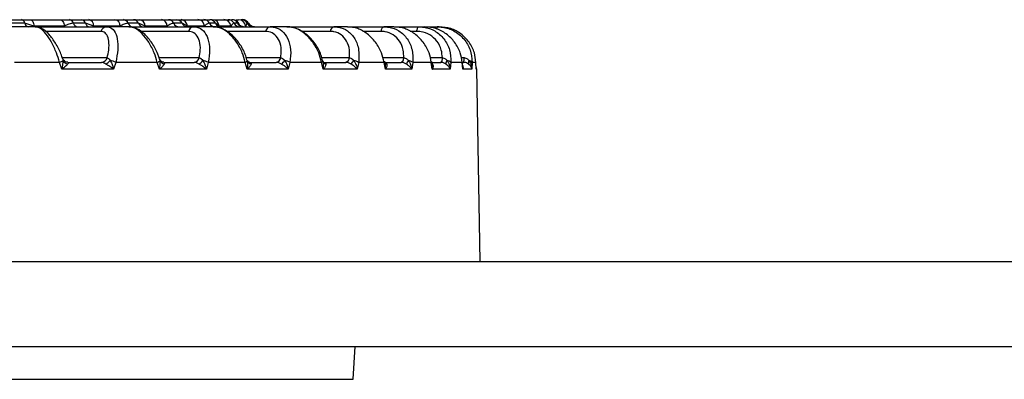
# Model space of a CAD drawing. Units: inches. Extents: x 0 to 295, y 0 to 62.
# Drawn here: x 8 to 9, y 5 to 6 of the extents above; entities that cross this region are included whole.
import ezdxf

# ---------------------------------------------------------------- set-up
doc = ezdxf.new("R2010")
doc.units = ezdxf.units.IN
doc.header["$MEASUREMENT"] = 0

msp = doc.modelspace()

# ---------------------------------------------------------------- linework, layer by layer
at = {"ltscale": 5}
for p, q in [((7.6105, 5.844), (7.6289, 5.844)), ((7.6335, 5.8391), (7.6148, 5.8391)), ((7.648, 5.8341), (7.615, 5.8341)), ((7.6463, 5.835), (7.6335, 5.8391)), ((7.6409, 5.844), (7.6823, 5.844)), ((7.6884, 5.835), (7.6463, 5.835)), ((7.648, 5.8341), (7.747, 5.8341)), ((7.6955, 5.844), (7.712, 5.844)), ((7.7176, 5.8391), (7.7009, 5.8391)), ((7.7289, 5.835), (7.7176, 5.8391)), ((7.7222, 5.844), (7.7584, 5.844)), ((7.7656, 5.835), (7.7289, 5.835)), ((7.7775, 5.8341), (7.747, 5.8341)), ((7.7702, 5.844), (7.7842, 5.844)), ((7.7908, 5.8391), (7.7766, 5.8391)), ((7.7775, 5.8341), (7.8673, 5.8341)), ((7.8002, 5.835), (7.7908, 5.8391)), ((7.7925, 5.844), (7.8226, 5.844)), ((7.8307, 5.835), (7.8002, 5.835)), ((7.8326, 5.844), (7.8439, 5.844)), ((7.8512, 5.8391), (7.8398, 5.8391)), ((7.85, 5.844), (7.8733, 5.844)), ((7.8586, 5.835), (7.8512, 5.8391)), ((7.8822, 5.835), (7.8586, 5.835)), ((7.8945, 5.8341), (7.8673, 5.8341)), ((7.8813, 5.844), (7.8896, 5.844)), ((7.8975, 5.8391), (7.8891, 5.8391)), ((7.8945, 5.8341), (7.9731, 5.8341)), ((7.9026, 5.835), (7.8975, 5.8391)), ((7.8979, 5.844), (7.9092, 5.844)), ((7.9186, 5.835), (7.9026, 5.835)), ((7.915, 5.844), (7.92, 5.844)), ((7.9284, 5.8391), (7.9233, 5.8391)), ((7.9261, 5.844), (7.9294, 5.844)), ((7.9298, 5.8369), (7.9284, 5.8391)), ((7.9431, 5.8391), (7.9414, 5.8391)), ((7.9963, 5.8341), (7.9731, 5.8341)), ((7.9963, 5.8341), (8.0615, 5.8341)), ((8.0802, 5.8341), (8.0615, 5.8341)), ((8.0802, 5.8341), (8.1306, 5.8341)), ((8.1443, 5.8341), (8.1306, 5.8341)), ((8.1443, 5.8341), (8.1786, 5.8341)), ((8.1786, 5.8341), (8.187, 5.8341)), ((8.187, 5.8341), (8.2044, 5.8341)), ((8.2072, 5.8341), (8.2044, 5.8341)), ((7.739, 5.8277), (7.6621, 5.8277)), ((7.8602, 5.8277), (7.794, 5.8277)), ((7.9669, 5.8277), (7.9131, 5.8277)), ((8.0565, 5.8277), (8.0164, 5.8277)), ((8.1269, 5.8277), (8.1014, 5.8277)), ((8.1762, 5.8277), (8.1668, 5.8277)), ((7.6858, 5.7902), (7.6849, 5.7929)), ((7.6816, 5.7849), (7.6195, 5.7849)), ((7.6849, 5.7753), (7.6816, 5.7849)), ((7.6854, 5.7914), (7.7476, 5.7914)), ((7.6933, 5.7849), (7.7396, 5.7849)), ((7.6933, 5.7849), (7.6933, 5.7849)), ((7.7396, 5.7849), (7.7396, 5.7849)), ((7.7476, 5.7914), (7.7476, 5.7914)), ((7.7595, 5.7849), (7.7565, 5.7753)), ((7.8169, 5.7849), (7.7595, 5.7849)), ((7.8199, 5.7753), (7.8169, 5.7849)), ((7.8193, 5.7914), (7.8751, 5.7914)), ((7.82, 5.7891), (7.8194, 5.791)), ((7.8208, 5.7874), (7.8204, 5.7887)), ((7.8259, 5.7849), (7.8679, 5.7849)), ((7.8259, 5.7849), (7.8259, 5.7849)), ((7.8679, 5.7849), (7.8679, 5.7849)), ((7.8751, 5.7914), (7.8751, 5.7914)), ((7.8876, 5.7849), (7.8849, 5.7753)), ((7.9388, 5.7849), (7.8876, 5.7849)), ((7.9415, 5.7753), (7.9388, 5.7849)), ((7.94, 5.7914), (7.9878, 5.7914)), ((7.9449, 5.7849), (7.9816, 5.7849)), ((7.9449, 5.7849), (7.9449, 5.7849)), ((7.9816, 5.7849), (7.9816, 5.7849)), ((7.9878, 5.7914), (7.9878, 5.7914)), ((8.0006, 5.7849), (7.9983, 5.7753)), ((8.0443, 5.7849), (8.0006, 5.7849)), ((8.0466, 5.7753), (8.0443, 5.7849)), ((8.0445, 5.7914), (8.0829, 5.7914)), ((8.0465, 5.7856), (8.0462, 5.7871)), ((8.0465, 5.7857), (8.0465, 5.7857)), ((8.0474, 5.7849), (8.0779, 5.7849)), ((8.0779, 5.7849), (8.0779, 5.7849)), ((8.0829, 5.7914), (8.0829, 5.7914)), ((8.0957, 5.7849), (8.0938, 5.7753)), ((8.1308, 5.7849), (8.0957, 5.7849)), ((8.129, 5.7914), (8.1581, 5.7914)), ((8.1327, 5.7753), (8.1308, 5.7849)), ((8.1308, 5.7849), (8.1544, 5.7849)), ((8.1325, 5.7835), (8.1319, 5.7866)), ((8.1544, 5.7849), (8.1543, 5.7849)), ((8.1581, 5.7914), (8.1581, 5.7914)), ((8.1705, 5.7849), (8.1692, 5.7753)), ((8.1962, 5.7849), (8.1705, 5.7849)), ((8.1947, 5.7914), (8.2115, 5.7914)), ((8.1976, 5.7753), (8.1962, 5.7849)), ((8.1962, 5.7849), (8.2092, 5.7849)), ((8.1975, 5.7812), (8.1968, 5.7862)), ((8.1972, 5.7833), (8.1979, 5.7826)), ((8.2092, 5.7849), (8.2091, 5.7849)), ((8.2115, 5.7914), (8.2115, 5.7914)), ((8.2233, 5.7849), (8.2225, 5.7753)), ((8.239, 5.7849), (8.2233, 5.7849)), ((8.2376, 5.7914), (8.2418, 5.7914)), ((8.2398, 5.7753), (8.239, 5.7849)), ((8.239, 5.7849), (8.2409, 5.7849)), ((8.2398, 5.7786), (8.2391, 5.7856)), ((8.2409, 5.7849), (8.2409, 5.7849)), ((8.2418, 5.7914), (8.2419, 5.7914)), ((8.2526, 5.7849), (8.2524, 5.7753)), ((8.2579, 5.7849), (8.2526, 5.7849)), ((8.2579, 5.7849), (8.2579, 5.7851)), ((8.2582, 5.7753), (8.2579, 5.7849)), ((7.7565, 5.7753), (7.6849, 5.7753)), ((7.8849, 5.7753), (7.8199, 5.7753)), ((7.9983, 5.7753), (7.9415, 5.7753)), ((8.0938, 5.7753), (8.0466, 5.7753)), ((8.1692, 5.7753), (8.1327, 5.7753)), ((8.2225, 5.7753), (8.1976, 5.7753)), ((8.2524, 5.7753), (8.2398, 5.7753)), ((8.2591, 5.7753), (8.2582, 5.7753)), ((8.2637, 5.5093), (8.2591, 5.7753)), ((7.2738, 5.5093), (9.0454, 5.5093)), ((7.2935, 5.3912), (9.0454, 5.3912)), ((8.0883, 5.3459), (8.0907, 5.3912)), ((6.4592, 5.3459), (8.0883, 5.3459))]:
    msp.add_line(p, q, dxfattribs=at)
at = {"ltscale": 5, "flags": 128}
for points in [[(7.6409, 5.844), (7.6419, 5.8438), (7.6429, 5.8433), (7.6438, 5.8425), (7.6446, 5.8414), (7.6453, 5.8401), (7.6458, 5.8385), (7.6462, 5.8368), (7.6463, 5.835)], [(7.6823, 5.844), (7.6834, 5.8438), (7.6845, 5.8433), (7.6855, 5.8425), (7.6864, 5.8414), (7.6872, 5.8401), (7.6878, 5.8385), (7.6882, 5.8368), (7.6884, 5.835)], [(8.1269, 5.8277), (8.1271, 5.829), (8.1275, 5.8303), (8.1279, 5.8314), (8.1283, 5.8324), (8.1289, 5.8331), (8.1294, 5.8337), (8.13, 5.834), (8.1306, 5.8341)], [(8.1762, 5.8277), (8.1764, 5.829), (8.1766, 5.8303), (8.1769, 5.8314), (8.1772, 5.8324), (8.1775, 5.8331), (8.1779, 5.8337), (8.1783, 5.834), (8.1786, 5.8341)], [(7.9388, 5.7849), (7.9395, 5.7853), (7.9401, 5.7856), (7.9406, 5.786), (7.941, 5.7863), (7.9413, 5.7866), (7.9415, 5.7869), (7.9416, 5.7872), (7.9416, 5.7874)], [(8.0443, 5.7849), (8.0448, 5.7853), (8.0453, 5.7856), (8.0457, 5.786), (8.046, 5.7863), (8.0461, 5.7866), (8.0462, 5.7869), (8.0462, 5.7871)], [(8.0462, 5.7871), (8.0461, 5.7872), (8.046, 5.7874)], [(8.1581, 5.7914), (8.1578, 5.79), (8.1575, 5.7888), (8.1571, 5.7877), (8.1566, 5.7867), (8.1561, 5.7859), (8.1555, 5.7854), (8.1549, 5.785), (8.1543, 5.7849)], [(8.1581, 5.7914), (8.1579, 5.79), (8.1575, 5.7888), (8.1571, 5.7877), (8.1567, 5.7867), (8.1561, 5.7859), (8.1556, 5.7854), (8.155, 5.785), (8.1544, 5.7849)], [(8.1971, 5.7831), (8.1973, 5.7829), (8.1979, 5.7826)], [(8.2115, 5.7914), (8.2113, 5.79), (8.2111, 5.7888), (8.2109, 5.7877), (8.2106, 5.7867), (8.2102, 5.7859), (8.2099, 5.7854), (8.2095, 5.785), (8.2091, 5.7849)], [(8.2115, 5.7914), (8.2114, 5.79), (8.2112, 5.7888), (8.2109, 5.7877), (8.2106, 5.7867), (8.2103, 5.7859), (8.2099, 5.7854), (8.2096, 5.785), (8.2092, 5.7849)]]:
    msp.add_lwpolyline(points, dxfattribs=at)
at = {"ltscale": 25}
for centre, radius, start, end in [((7.6277, 5.8383), 0.00586, 7.93, 77.8531), ((7.6393, 5.8399), 0.00586, 187.93, 257.8531), ((7.6947, 5.8376), 0.00647, 13.3159, 82.3037), ((7.7072, 5.8406), 0.00647, 193.3159, 262.3037), ((7.7112, 5.8374), 0.00664, 14.6122, 83.1832), ((7.724, 5.8407), 0.00664, 194.6122, 263.1832), ((7.7205, 5.8358), 0.00842, 354.9158, 78.1748), ((7.7474, 5.8255), 0.00869, 92.617, 165.2867), ((7.757, 5.8355), 0.00858, 356.5559, 80.8334), ((7.7696, 5.8367), 0.00733, 19.0414, 85.7584), ((7.7835, 5.8415), 0.00733, 199.0414, 265.7584), ((7.7837, 5.8365), 0.00752, 20.0672, 86.272), ((7.7978, 5.8416), 0.00752, 200.0672, 266.272), ((7.7914, 5.8353), 0.00877, 358.1586, 83.0586), ((7.8218, 5.8351), 0.00896, 359.6008, 84.8206), ((7.8323, 5.8358), 0.00819, 23.4659, 87.7846), ((7.8473, 5.8423), 0.00819, 203.4659, 267.7846), ((7.8436, 5.8356), 0.00835, 24.2281, 88.0871), ((7.8494, 5.8349), 0.00915, 0.9288, 86.2799), ((7.8589, 5.8425), 0.00835, 204.2281, 268.0871), ((7.868, 5.8261), 0.00804, 95.0025, 169.0216), ((7.8728, 5.8347), 0.00933, 2.0572, 87.4151), ((7.8811, 5.8351), 0.00893, 26.6661, 88.9729), ((7.8971, 5.8431), 0.00893, 206.6661, 268.9729), ((7.8894, 5.8349), 0.00906, 27.1884, 89.1473), ((7.8931, 5.8345), 0.00949, 3.033, 88.3283), ((7.9055, 5.8432), 0.00906, 207.1884, 269.1473), ((7.909, 5.8344), 0.00962, 3.7994, 89.0051), ((7.9149, 5.8345), 0.00948, 28.7556, 89.64), ((7.92, 5.8344), 0.00957, 29.0596, 89.7304), ((7.9214, 5.8343), 0.00966, 20.0977, 89.7173), ((7.9316, 5.8436), 0.00948, 208.7556, 269.64), ((7.9367, 5.8437), 0.00957, 209.0596, 269.7304), ((7.9294, 5.8342), 0.0098, 4.7778, 89.8216), ((7.9329, 5.8342), 0.00979, 29.8251, 89.951), ((7.9346, 5.8342), 0.00982, 29.9248, 89.979), ((7.9347, 5.8341), 0.00984, 28.6153, 90.0165), ((7.9499, 5.8439), 0.00979, 209.8251, 269.951), ((7.9516, 5.844), 0.00982, 209.9248, 269.979), ((7.9742, 5.8269), 0.00737, 98.8603, 173.7212), ((8.0633, 5.8276), 0.00682, 105.1045, 179.117), ((8.2097, 5.8312), 0.00604, 151.1629, 181.3693), ((7.6743, 5.8057), 0.022, 289.4577, 303.8705), ((7.6954, 5.7924), 0.0101, 209.362, 255.3925), ((7.7392, 5.7936), 0.00868, 272.657, 345.3426), ((7.7392, 5.7936), 0.00869, 272.617, 345.2867), ((7.7378, 5.7986), 0.0179, 296.6667, 321.3994), ((7.7402, 5.7379), 0.0509, 67.6883, 76.8558), ((7.814, 5.7938), 0.00936, 287.8291, 316.5592), ((7.8287, 5.791), 0.00871, 204.388, 255.5501), ((7.8672, 5.7929), 0.00802, 275.0674, 349.1008), ((7.8672, 5.7929), 0.00804, 275.0025, 349.0216), ((7.8637, 5.8001), 0.0207, 302.0408, 322.1158), ((7.8718, 5.7495), 0.0388, 66.0055, 77.8012), ((7.9486, 5.7897), 0.00735, 197.9615, 255.0571), ((7.9805, 5.7922), 0.00735, 278.9652, 353.8216), ((7.9805, 5.7922), 0.00737, 278.8603, 353.7212), ((7.9706, 5.8046), 0.0285, 309.6083, 323.0641), ((7.9876, 5.7588), 0.0292, 63.5611, 78.5902), ((8.0522, 5.7887), 0.00644, 208.2336, 252.6779), ((8.0761, 5.7915), 0.00681, 285.2756, 359.2287), ((8.0761, 5.7915), 0.00682, 285.1045, 359.117), ((8.008, 5.8465), 0.1003, 320.375, 323.8762), ((8.085, 5.7665), 0.0212, 60.025, 79.3495), ((8.13, 5.7867), 0.00193, 295.3731, 359.0399), ((8.1365, 5.7876), 0.00532, 215.1099, 249.9079), ((8.1874, 5.7709), 0.0282, 144.1111, 155.4936), ((8.162, 5.7729), 0.0147, 54.8338, 80.2593), ((8.1953, 5.7861), 0.0015, 310.338, 3.3723), ((8.2258, 5.7818), 0.00951, 143.8715, 175.3354), ((8.2167, 5.7779), 0.00959, 46.9882, 81.6251), ((8.2379, 5.7855), 0.00122, 329.8646, 4.585), ((8.2275, 5.7902), 0.0144, 338.6595, 4.8658), ((8.2279, 5.7902), 0.014, 337.9723, 4.9999), ((8.253, 5.7842), 0.00549, 144.8952, 197.7588), ((8.2479, 5.7816), 0.00582, 34.7008, 83.9522), ((8.2492, 5.7751), 0.00984, 1, 25.1316)]:
    msp.add_arc(centre, radius, start, end, dxfattribs=at)
at = {"ltscale": 5}
for points, knots in [([(7.6289, 5.844), (7.6291, 5.844), (7.6307, 5.844), (7.6346, 5.844), (7.6383, 5.844), (7.6409, 5.844)], [0, 0, 0, 0, 0.049856, 0.365494, 1, 1, 1, 1]), ([(7.6816, 5.7849), (7.6803, 5.7893), (7.6773, 5.7991), (7.6707, 5.8131), (7.6629, 5.8248), (7.655, 5.8326), (7.6504, 5.8336), (7.648, 5.8341)], [0, 0, 0, 0, 0.172324, 0.388545, 0.594673, 0.796799, 1, 1, 1, 1]), ([(7.6849, 5.7929), (7.6845, 5.7941), (7.6823, 5.8006), (7.6762, 5.8117), (7.6673, 5.8245), (7.6584, 5.8315), (7.6513, 5.8347), (7.6482, 5.8341), (7.6481, 5.834)], [0, 0, 0, 0, 0.056511, 0.304713, 0.555301, 0.81536, 0.989415, 1, 1, 1, 1]), ([(7.6823, 5.844), (7.6845, 5.844), (7.6889, 5.844), (7.6933, 5.844), (7.6955, 5.844)], [0, 0, 0, 0, 0.49978, 1, 1, 1, 1]), ([(7.7009, 5.8391), (7.6988, 5.8388), (7.6945, 5.8381), (7.6904, 5.836), (7.6884, 5.835)], [0, 0, 0, 0, 0.50008, 1, 1, 1, 1]), ([(7.712, 5.844), (7.7122, 5.844), (7.7136, 5.844), (7.7168, 5.844), (7.72, 5.844), (7.7222, 5.844)], [0, 0, 0, 0, 0.049856, 0.365494, 1, 1, 1, 1]), ([(7.747, 5.8341), (7.7482, 5.834), (7.7522, 5.8337), (7.7579, 5.829), (7.7621, 5.818), (7.763, 5.8026), (7.7607, 5.7908), (7.7595, 5.7849)], [0, 0, 0, 0, 0.093974, 0.309143, 0.535988, 0.768613, 1, 1, 1, 1]), ([(7.7584, 5.844), (7.7604, 5.844), (7.7643, 5.844), (7.7682, 5.844), (7.7702, 5.844)], [0, 0, 0, 0, 0.4997797, 1, 1, 1, 1]), ([(7.7766, 5.8391), (7.7747, 5.8388), (7.771, 5.8381), (7.7674, 5.836), (7.7656, 5.835)], [0, 0, 0, 0, 0.50008, 1, 1, 1, 1]), ([(7.8194, 5.791), (7.8189, 5.7928), (7.8167, 5.8), (7.8099, 5.8118), (7.8001, 5.8242), (7.7895, 5.8315), (7.7817, 5.8347), (7.7779, 5.834), (7.7775, 5.8339)], [0, 0, 0, 0, 0.080452, 0.322028, 0.565444, 0.786253, 0.979925, 1, 1, 1, 1]), ([(7.8169, 5.7849), (7.8156, 5.7893), (7.8127, 5.7991), (7.8055, 5.8131), (7.7964, 5.8248), (7.7866, 5.8326), (7.7805, 5.8336), (7.7775, 5.8341)], [0, 0, 0, 0, 0.172324, 0.388545, 0.594673, 0.796799, 1, 1, 1, 1]), ([(7.7842, 5.844), (7.7844, 5.844), (7.7856, 5.844), (7.7881, 5.844), (7.7907, 5.844), (7.7925, 5.844)], [0, 0, 0, 0, 0.049856, 0.365494, 1, 1, 1, 1]), ([(7.8226, 5.844), (7.8242, 5.844), (7.8276, 5.844), (7.8309, 5.844), (7.8326, 5.844)], [0, 0, 0, 0, 0.4997797, 1, 1, 1, 1]), ([(7.8398, 5.8391), (7.8383, 5.8388), (7.8352, 5.8381), (7.8322, 5.836), (7.8307, 5.835)], [0, 0, 0, 0, 0.50008, 1, 1, 1, 1]), ([(7.8439, 5.844), (7.844, 5.844), (7.845, 5.844), (7.8468, 5.844), (7.8487, 5.844), (7.85, 5.844)], [0, 0, 0, 0, 0.049856, 0.365494, 1, 1, 1, 1]), ([(7.8586, 5.8343), (7.8582, 5.8343), (7.8572, 5.8342), (7.8563, 5.8348), (7.8565, 5.8347), (7.8565, 5.8347)], [0, 0, 0, 0, 0.340588, 0.905607, 1, 1, 1, 1]), ([(7.8673, 5.8341), (7.8689, 5.834), (7.8739, 5.8337), (7.8815, 5.829), (7.8877, 5.818), (7.8903, 5.8026), (7.8885, 5.7908), (7.8876, 5.7849)], [0, 0, 0, 0, 0.093974, 0.309143, 0.535988, 0.768613, 1, 1, 1, 1]), ([(7.8733, 5.844), (7.8746, 5.844), (7.8772, 5.844), (7.8799, 5.844), (7.8813, 5.844)], [0, 0, 0, 0, 0.49978, 1, 1, 1, 1]), ([(7.8891, 5.8391), (7.8879, 5.8388), (7.8856, 5.8381), (7.8833, 5.836), (7.8822, 5.835)], [0, 0, 0, 0, 0.50008, 1, 1, 1, 1]), ([(7.9388, 5.7849), (7.9375, 5.7893), (7.9348, 5.7991), (7.9271, 5.8131), (7.917, 5.8248), (7.9056, 5.8326), (7.8982, 5.8336), (7.8945, 5.8341)], [0, 0, 0, 0, 0.172324, 0.388545, 0.594673, 0.796799, 1, 1, 1, 1]), ([(7.941, 5.7878), (7.9403, 5.7905), (7.9382, 5.7988), (7.9308, 5.8116), (7.9201, 5.824), (7.9081, 5.8315), (7.8993, 5.8346), (7.895, 5.834), (7.8946, 5.8339)], [0, 0, 0, 0, 0.115215, 0.345389, 0.576436, 0.783521, 0.977344, 1, 1, 1, 1]), ([(7.9052, 5.8343), (7.9049, 5.8343), (7.9036, 5.8341), (7.9019, 5.835), (7.901, 5.8358), (7.9011, 5.8357), (7.9011, 5.8357)], [0, 0, 0, 0, 0.146101, 0.579832, 0.882112, 1, 1, 1, 1]), ([(7.9092, 5.844), (7.9101, 5.844), (7.912, 5.844), (7.914, 5.844), (7.915, 5.844)], [0, 0, 0, 0, 0.49978, 1, 1, 1, 1]), ([(7.9233, 5.8391), (7.9225, 5.8388), (7.921, 5.8381), (7.9194, 5.836), (7.9186, 5.835)], [0, 0, 0, 0, 0.50008, 1, 1, 1, 1]), ([(7.9364, 5.8343), (7.9359, 5.8343), (7.9343, 5.8342), (7.9322, 5.8353), (7.9306, 5.8366), (7.9299, 5.8375), (7.9299, 5.8375), (7.9299, 5.8375)], [0, 0, 0, 0, 0.1419877, 0.4363647, 0.6736223, 0.8666091, 1, 1, 1, 1]), ([(7.9414, 5.8391), (7.9411, 5.8388), (7.9404, 5.8381), (7.9396, 5.836), (7.9392, 5.835)], [0, 0, 0, 0, 0.50008, 1, 1, 1, 1]), ([(7.9515, 5.8342), (7.9515, 5.8342), (7.9503, 5.834), (7.9481, 5.8347), (7.9457, 5.836), (7.9441, 5.8375), (7.9436, 5.8384), (7.9434, 5.8388)], [0, 0, 0, 0, 0.015194, 0.363209, 0.638314, 0.869065, 1, 1, 1, 1]), ([(7.9731, 5.8341), (7.9749, 5.834), (7.9809, 5.8337), (7.9901, 5.829), (7.9983, 5.818), (8.0025, 5.8026), (8.0012, 5.7908), (8.0006, 5.7849)], [0, 0, 0, 0, 0.093974, 0.309143, 0.535988, 0.768613, 1, 1, 1, 1]), ([(8.0456, 5.787), (8.045, 5.7898), (8.0433, 5.7981), (8.0359, 5.8111), (8.0243, 5.824), (8.0108, 5.8318), (8.001, 5.8347), (7.9965, 5.8341), (7.9963, 5.834)], [0, 0, 0, 0, 0.11495, 0.341445, 0.568392, 0.794131, 0.988622, 1, 1, 1, 1]), ([(8.0443, 5.7849), (8.0432, 5.7893), (8.0406, 5.7991), (8.0327, 5.8131), (8.0217, 5.8248), (8.0091, 5.8326), (8.0005, 5.8336), (7.9963, 5.8341)], [0, 0, 0, 0, 0.172324, 0.388545, 0.594673, 0.796799, 1, 1, 1, 1]), ([(8.0615, 5.8341), (8.0636, 5.834), (8.0704, 5.8337), (8.0811, 5.829), (8.0911, 5.818), (8.0967, 5.8026), (8.096, 5.7908), (8.0957, 5.7849)], [0, 0, 0, 0, 0.093974, 0.309143, 0.535988, 0.768613, 1, 1, 1, 1]), ([(8.1308, 5.7849), (8.1298, 5.7893), (8.1276, 5.7991), (8.1196, 5.8131), (8.108, 5.8248), (8.0944, 5.8326), (8.0849, 5.8336), (8.0802, 5.8341)], [0, 0, 0, 0, 0.172324, 0.388545, 0.594673, 0.796799, 1, 1, 1, 1]), ([(8.1306, 5.8341), (8.1329, 5.834), (8.1403, 5.8337), (8.1523, 5.829), (8.1637, 5.818), (8.1707, 5.8026), (8.1706, 5.7908), (8.1705, 5.7849)], [0, 0, 0, 0, 0.093974, 0.309143, 0.535988, 0.768613, 1, 1, 1, 1]), ([(8.1962, 5.7849), (8.1954, 5.7893), (8.1935, 5.7991), (8.1856, 5.8131), (8.1738, 5.8248), (8.1595, 5.8326), (8.1494, 5.8336), (8.1443, 5.8341)], [0, 0, 0, 0, 0.172324, 0.388545, 0.594673, 0.796799, 1, 1, 1, 1]), ([(8.1786, 5.8341), (8.181, 5.834), (8.1889, 5.8337), (8.2017, 5.829), (8.2144, 5.818), (8.2226, 5.8026), (8.223, 5.7908), (8.2233, 5.7849)], [0, 0, 0, 0, 0.093974, 0.309143, 0.535988, 0.768613, 1, 1, 1, 1]), ([(8.239, 5.7849), (8.2383, 5.7893), (8.2368, 5.7991), (8.2292, 5.8131), (8.2174, 5.8248), (8.2028, 5.8326), (8.1923, 5.8336), (8.187, 5.8341)], [0, 0, 0, 0, 0.172324, 0.388545, 0.594673, 0.796799, 1, 1, 1, 1]), ([(8.2044, 5.8341), (8.2068, 5.834), (8.2149, 5.8337), (8.2284, 5.829), (8.2419, 5.818), (8.2511, 5.8026), (8.2521, 5.7908), (8.2526, 5.7849)], [0, 0, 0, 0, 0.093974, 0.309143, 0.535988, 0.768613, 1, 1, 1, 1]), ([(8.2579, 5.7849), (8.2575, 5.7893), (8.2564, 5.7991), (8.2493, 5.8131), (8.2378, 5.8248), (8.2233, 5.8326), (8.2125, 5.8336), (8.2072, 5.8341)], [0, 0, 0, 0, 0.172324, 0.388545, 0.594673, 0.796799, 1, 1, 1, 1]), ([(7.7476, 5.7914), (7.7484, 5.795), (7.7503, 5.8032), (7.7503, 5.8146), (7.7475, 5.8235), (7.7432, 5.8273), (7.74, 5.8276), (7.739, 5.8277)], [0, 0, 0, 0, 0.1898345, 0.4368567, 0.6761306, 0.9017053, 1, 1, 1, 1]), ([(7.8751, 5.7914), (7.8757, 5.795), (7.8771, 5.8032), (7.8758, 5.8146), (7.8713, 5.8235), (7.8654, 5.8273), (7.8614, 5.8276), (7.8602, 5.8277)], [0, 0, 0, 0, 0.1898345, 0.4368567, 0.6761306, 0.9017053, 1, 1, 1, 1]), ([(7.9878, 5.7914), (7.9882, 5.795), (7.9891, 5.8032), (7.9866, 5.8146), (7.9804, 5.8235), (7.9731, 5.8273), (7.9683, 5.8276), (7.9669, 5.8277)], [0, 0, 0, 0, 0.189834, 0.436857, 0.676131, 0.901705, 1, 1, 1, 1]), ([(8.0829, 5.7914), (8.0831, 5.795), (8.0835, 5.8032), (8.0797, 5.8146), (8.0721, 5.8235), (8.0636, 5.8273), (8.0582, 5.8276), (8.0565, 5.8277)], [0, 0, 0, 0, 0.189834, 0.436857, 0.676131, 0.901705, 1, 1, 1, 1]), ([(8.1581, 5.7914), (8.158, 5.795), (8.1579, 5.8032), (8.1531, 5.8146), (8.1441, 5.8235), (8.1346, 5.8273), (8.1287, 5.8276), (8.1269, 5.8277)], [0, 0, 0, 0, 0.189834, 0.436857, 0.676131, 0.901705, 1, 1, 1, 1]), ([(8.2115, 5.7914), (8.2112, 5.795), (8.2106, 5.8032), (8.2047, 5.8146), (8.1948, 5.8235), (8.1845, 5.8273), (8.1782, 5.8276), (8.1762, 5.8277)], [0, 0, 0, 0, 0.189834, 0.436857, 0.676131, 0.901705, 1, 1, 1, 1]), ([(7.6849, 5.7753), (7.685, 5.7753), (7.6855, 5.7776), (7.6861, 5.7806), (7.6866, 5.7846), (7.6866, 5.7864), (7.6866, 5.7874)], [0, 0, 0, 0, 0.0135974, 0.5352725, 0.715032, 1, 1, 1, 1]), ([(7.6928, 5.7826), (7.6923, 5.7819), (7.6914, 5.7809), (7.6889, 5.7785), (7.6867, 5.7767), (7.685, 5.7753), (7.6849, 5.7753)], [0, 0, 0, 0, 0.285374, 0.465177, 0.986431, 1, 1, 1, 1]), ([(7.6862, 5.7899), (7.686, 5.7904), (7.6858, 5.7908), (7.6855, 5.7911), (7.6855, 5.7911)], [0, 0, 0, 0, 0.991982, 1, 1, 1, 1]), ([(7.6866, 5.7874), (7.6865, 5.7884), (7.6865, 5.7893), (7.6862, 5.7899), (7.6862, 5.7899)], [0, 0, 0, 0, 0.9892804, 1, 1, 1, 1]), ([(7.6933, 5.785), (7.6931, 5.785), (7.6921, 5.7849), (7.6895, 5.7857), (7.6872, 5.7877), (7.6865, 5.7893), (7.6863, 5.7899)], [0, 0, 0, 0, 0.089731, 0.39651, 0.752688, 1, 1, 1, 1]), ([(7.6933, 5.7849), (7.6934, 5.7849), (7.6938, 5.7849), (7.6939, 5.7846), (7.6938, 5.7839), (7.6932, 5.7831), (7.6928, 5.7826)], [0, 0, 0, 0, 0.107373, 0.408323, 0.531129, 1, 1, 1, 1]), ([(7.7458, 5.7826), (7.7447, 5.7831), (7.743, 5.7841), (7.7411, 5.7847), (7.7401, 5.7849), (7.7398, 5.7849), (7.7396, 5.7849)], [0, 0, 0, 0, 0.468715, 0.763818, 0.892663, 1, 1, 1, 1]), ([(7.7565, 5.7753), (7.7565, 5.7753), (7.7548, 5.7767), (7.7523, 5.7785), (7.7487, 5.7809), (7.7469, 5.7819), (7.7458, 5.7826)], [0, 0, 0, 0, 0.013569, 0.534823, 0.714626, 1, 1, 1, 1]), ([(7.7476, 5.7914), (7.7477, 5.7914), (7.7483, 5.7912), (7.7491, 5.7906), (7.7504, 5.7894), (7.7511, 5.7883), (7.7518, 5.7874)], [0, 0, 0, 0, 0.109169, 0.452416, 0.540315, 1, 1, 1, 1]), ([(7.7518, 5.7874), (7.7523, 5.7864), (7.7533, 5.7846), (7.7549, 5.7806), (7.7559, 5.7776), (7.7565, 5.7753), (7.7565, 5.7753)], [0, 0, 0, 0, 0.284968, 0.464728, 0.986403, 1, 1, 1, 1]), ([(7.8199, 5.7753), (7.82, 5.7753), (7.8205, 5.7776), (7.8209, 5.7806), (7.8211, 5.7846), (7.8209, 5.7864), (7.8208, 5.7874)], [0, 0, 0, 0, 0.013597, 0.535272, 0.715032, 1, 1, 1, 1]), ([(7.8266, 5.7826), (7.8262, 5.7819), (7.8255, 5.7809), (7.8235, 5.7785), (7.8216, 5.7767), (7.82, 5.7753), (7.8199, 5.7753)], [0, 0, 0, 0, 0.2853741, 0.4651774, 0.9864314, 1, 1, 1, 1]), ([(7.8258, 5.785), (7.8256, 5.785), (7.825, 5.785), (7.8229, 5.7856), (7.821, 5.7875), (7.8207, 5.7885), (7.8206, 5.7887)], [0, 0, 0, 0, 0.109944, 0.372498, 0.806484, 1, 1, 1, 1]), ([(7.8259, 5.7849), (7.826, 5.7849), (7.8266, 5.7849), (7.8269, 5.7846), (7.8271, 5.7839), (7.8268, 5.7831), (7.8266, 5.7826)], [0, 0, 0, 0, 0.107373, 0.408323, 0.531129, 1, 1, 1, 1]), ([(7.8747, 5.7826), (7.8736, 5.7831), (7.8717, 5.7841), (7.8697, 5.7847), (7.8686, 5.7849), (7.8681, 5.7849), (7.8679, 5.7849)], [0, 0, 0, 0, 0.468715, 0.763818, 0.892663, 1, 1, 1, 1]), ([(7.8849, 5.7753), (7.8849, 5.7753), (7.8834, 5.7767), (7.8811, 5.7785), (7.8776, 5.7809), (7.8758, 5.7819), (7.8747, 5.7826)], [0, 0, 0, 0, 0.013569, 0.534823, 0.714626, 1, 1, 1, 1]), ([(7.8751, 5.7914), (7.8753, 5.7914), (7.876, 5.7912), (7.877, 5.7906), (7.8784, 5.7894), (7.8793, 5.7883), (7.88, 5.7874)], [0, 0, 0, 0, 0.109169, 0.452416, 0.540315, 1, 1, 1, 1]), ([(7.88, 5.7874), (7.8807, 5.7864), (7.8817, 5.7846), (7.8834, 5.7806), (7.8844, 5.7776), (7.8849, 5.7753), (7.8849, 5.7753)], [0, 0, 0, 0, 0.284968, 0.464728, 0.986403, 1, 1, 1, 1]), ([(7.9415, 5.7753), (7.9415, 5.7753), (7.942, 5.7776), (7.9423, 5.7806), (7.9422, 5.7846), (7.9418, 5.7864), (7.9416, 5.7874)], [0, 0, 0, 0, 0.013597, 0.535272, 0.715032, 1, 1, 1, 1]), ([(7.9467, 5.7826), (7.9465, 5.7819), (7.9461, 5.7809), (7.9445, 5.7785), (7.9429, 5.7767), (7.9415, 5.7753), (7.9415, 5.7753)], [0, 0, 0, 0, 0.285374, 0.465177, 0.986431, 1, 1, 1, 1]), ([(7.9448, 5.785), (7.9447, 5.785), (7.9444, 5.785), (7.9425, 5.7857), (7.9416, 5.7874), (7.9416, 5.7875), (7.9416, 5.7875)], [0, 0, 0, 0, 0.153744, 0.397949, 0.874092, 1, 1, 1, 1]), ([(7.9449, 5.7849), (7.9451, 5.7849), (7.9457, 5.7849), (7.9463, 5.7846), (7.9469, 5.7839), (7.9468, 5.7831), (7.9467, 5.7826)], [0, 0, 0, 0, 0.107373, 0.408323, 0.531129, 1, 1, 1, 1]), ([(7.9887, 5.7826), (7.9876, 5.7831), (7.9858, 5.7841), (7.9836, 5.7847), (7.9824, 5.7849), (7.9819, 5.7849), (7.9816, 5.7849)], [0, 0, 0, 0, 0.468715, 0.763818, 0.892663, 1, 1, 1, 1]), ([(7.9878, 5.7914), (7.988, 5.7914), (7.9889, 5.7912), (7.99, 5.7906), (7.9916, 5.7894), (7.9926, 5.7883), (7.9934, 5.7874)], [0, 0, 0, 0, 0.109169, 0.452416, 0.540315, 1, 1, 1, 1]), ([(7.9983, 5.7753), (7.9983, 5.7753), (7.9969, 5.7767), (7.9949, 5.7785), (7.9916, 5.7809), (7.9898, 5.7819), (7.9887, 5.7826)], [0, 0, 0, 0, 0.013569, 0.534823, 0.714626, 1, 1, 1, 1]), ([(7.9934, 5.7874), (7.994, 5.7864), (7.9951, 5.7846), (7.9969, 5.7806), (7.9978, 5.7776), (7.9983, 5.7753), (7.9983, 5.7753)], [0, 0, 0, 0, 0.284968, 0.464728, 0.986403, 1, 1, 1, 1]), ([(8.0466, 5.7753), (8.0466, 5.7753), (8.047, 5.7776), (8.0471, 5.7806), (8.0469, 5.784), (8.0466, 5.7851), (8.0464, 5.7856)], [0, 0, 0, 0, 0.016261, 0.64011, 0.855076, 1, 1, 1, 1]), ([(8.0474, 5.7849), (8.0475, 5.7849), (8.0476, 5.7849), (8.0468, 5.7852), (8.0466, 5.7855), (8.0466, 5.7857)], [0, 0, 0, 0, 0.114471, 0.487259, 1, 1, 1, 1]), ([(8.0503, 5.7826), (8.0502, 5.7819), (8.0501, 5.7809), (8.0491, 5.7785), (8.0478, 5.7767), (8.0467, 5.7753), (8.0466, 5.7753)], [0, 0, 0, 0, 0.285374, 0.465177, 0.986431, 1, 1, 1, 1]), ([(8.0474, 5.7849), (8.0476, 5.7849), (8.0484, 5.7849), (8.0491, 5.7846), (8.05, 5.7839), (8.0502, 5.7831), (8.0503, 5.7826)], [0, 0, 0, 0, 0.1073727, 0.4083231, 0.5311291, 1, 1, 1, 1]), ([(8.0852, 5.7826), (8.0841, 5.7831), (8.0823, 5.7841), (8.08, 5.7847), (8.0787, 5.7849), (8.0782, 5.7849), (8.0779, 5.7849)], [0, 0, 0, 0, 0.468715, 0.763818, 0.892663, 1, 1, 1, 1]), ([(8.0829, 5.7914), (8.0832, 5.7914), (8.0842, 5.7912), (8.0853, 5.7906), (8.0872, 5.7894), (8.0881, 5.7883), (8.089, 5.7874)], [0, 0, 0, 0, 0.109169, 0.452416, 0.540315, 1, 1, 1, 1]), ([(8.0938, 5.7753), (8.0938, 5.7753), (8.0927, 5.7767), (8.0909, 5.7785), (8.0879, 5.7809), (8.0862, 5.7819), (8.0852, 5.7826)], [0, 0, 0, 0, 0.013569, 0.534823, 0.714626, 1, 1, 1, 1]), ([(8.089, 5.7874), (8.0897, 5.7864), (8.0908, 5.7846), (8.0926, 5.7806), (8.0934, 5.7776), (8.0938, 5.7753), (8.0938, 5.7753)], [0, 0, 0, 0, 0.284968, 0.464728, 0.986403, 1, 1, 1, 1]), ([(8.1323, 5.7847), (8.1326, 5.7846), (8.1331, 5.7845), (8.134, 5.7838), (8.1344, 5.7831), (8.1347, 5.7826)], [0, 0, 0, 0, 0.202144, 0.367744, 1, 1, 1, 1]), ([(8.1327, 5.7753), (8.1327, 5.7753), (8.133, 5.7776), (8.1331, 5.7804), (8.1326, 5.783), (8.1325, 5.7835)], [0, 0, 0, 0, 0.020595, 0.810753, 1, 1, 1, 1]), ([(8.1347, 5.7826), (8.1348, 5.7819), (8.135, 5.7809), (8.1345, 5.7785), (8.1336, 5.7767), (8.1327, 5.7753), (8.1327, 5.7753)], [0, 0, 0, 0, 0.285374, 0.465177, 0.986431, 1, 1, 1, 1]), ([(8.1617, 5.7826), (8.1606, 5.7831), (8.1589, 5.7841), (8.1566, 5.7847), (8.1552, 5.7849), (8.1547, 5.7849), (8.1544, 5.7849)], [0, 0, 0, 0, 0.468715, 0.763818, 0.892663, 1, 1, 1, 1]), ([(8.1581, 5.7914), (8.1584, 5.7914), (8.1595, 5.7912), (8.1607, 5.7906), (8.1627, 5.7894), (8.1637, 5.7883), (8.1645, 5.7874)], [0, 0, 0, 0, 0.109169, 0.452416, 0.540315, 1, 1, 1, 1]), ([(8.1692, 5.7753), (8.1692, 5.7753), (8.1683, 5.7767), (8.1668, 5.7785), (8.1642, 5.7809), (8.1626, 5.7819), (8.1617, 5.7826)], [0, 0, 0, 0, 0.0135686, 0.5348226, 0.7146259, 1, 1, 1, 1]), ([(8.1645, 5.7874), (8.1652, 5.7864), (8.1664, 5.7846), (8.1681, 5.7806), (8.1689, 5.7776), (8.1692, 5.7753), (8.1692, 5.7753)], [0, 0, 0, 0, 0.284968, 0.464728, 0.986403, 1, 1, 1, 1]), ([(8.1976, 5.7753), (8.1977, 5.7753), (8.1978, 5.7773), (8.1976, 5.7793), (8.1974, 5.7812)], [0, 0, 0, 0, 0.029134, 1, 1, 1, 1]), ([(8.1979, 5.7826), (8.1982, 5.7819), (8.1987, 5.7809), (8.1988, 5.7785), (8.1983, 5.7767), (8.1977, 5.7753), (8.1976, 5.7753)], [0, 0, 0, 0, 0.285374, 0.465177, 0.986431, 1, 1, 1, 1]), ([(8.2163, 5.7826), (8.2153, 5.7831), (8.2138, 5.7841), (8.2115, 5.7847), (8.2101, 5.7849), (8.2095, 5.7849), (8.2092, 5.7849)], [0, 0, 0, 0, 0.4687149, 0.7638181, 0.892663, 1, 1, 1, 1]), ([(8.2115, 5.7914), (8.2118, 5.7914), (8.213, 5.7912), (8.2143, 5.7906), (8.2163, 5.7894), (8.2173, 5.7883), (8.2181, 5.7874)], [0, 0, 0, 0, 0.109169, 0.452416, 0.540315, 1, 1, 1, 1]), ([(8.2225, 5.7753), (8.2225, 5.7753), (8.2219, 5.7767), (8.2208, 5.7785), (8.2186, 5.7809), (8.2172, 5.7819), (8.2163, 5.7826)], [0, 0, 0, 0, 0.0135686, 0.5348226, 0.7146259, 1, 1, 1, 1]), ([(8.2181, 5.7874), (8.2188, 5.7864), (8.2199, 5.7846), (8.2216, 5.7806), (8.2222, 5.7776), (8.2225, 5.7753), (8.2225, 5.7753)], [0, 0, 0, 0, 0.284968, 0.464728, 0.986403, 1, 1, 1, 1]), ([(8.2398, 5.7753), (8.2398, 5.7753), (8.2399, 5.7764), (8.2397, 5.7775), (8.2395, 5.7786)], [0, 0, 0, 0, 0.052091, 1, 1, 1, 1]), ([(8.2396, 5.7807), (8.2396, 5.7807), (8.2399, 5.7803), (8.2402, 5.7785), (8.2402, 5.7767), (8.2398, 5.7753), (8.2398, 5.7753)], [0, 0, 0, 0, 0.014745, 0.26264, 0.981293, 1, 1, 1, 1]), ([(8.2477, 5.7826), (8.2469, 5.7831), (8.2455, 5.7841), (8.2432, 5.7847), (8.2418, 5.7849), (8.2412, 5.7849), (8.2409, 5.7849)], [0, 0, 0, 0, 0.468715, 0.763818, 0.892663, 1, 1, 1, 1]), ([(8.2419, 5.7914), (8.2422, 5.7914), (8.2433, 5.7912), (8.2447, 5.7906), (8.2467, 5.7894), (8.2476, 5.7883), (8.2485, 5.7874)], [0, 0, 0, 0, 0.109169, 0.452416, 0.540315, 1, 1, 1, 1]), ([(8.2524, 5.7753), (8.2524, 5.7753), (8.2521, 5.7767), (8.2514, 5.7785), (8.2497, 5.7809), (8.2485, 5.7819), (8.2477, 5.7826)], [0, 0, 0, 0, 0.013569, 0.534823, 0.714626, 1, 1, 1, 1]), ([(8.2485, 5.7874), (8.2491, 5.7864), (8.2502, 5.7846), (8.2517, 5.7806), (8.2523, 5.7776), (8.2524, 5.7753), (8.2524, 5.7753)], [0, 0, 0, 0, 0.284968, 0.464728, 0.986403, 1, 1, 1, 1]), ([(8.2582, 5.7754), (8.2582, 5.7762), (8.2581, 5.7794), (8.258, 5.7827), (8.2579, 5.7851)], [0, 0, 0, 0, 0.2500114, 1, 1, 1, 1])]:
    msp.add_open_spline(points, degree=3, knots=knots, dxfattribs=at)

doc.saveas('drawing.dxf')
